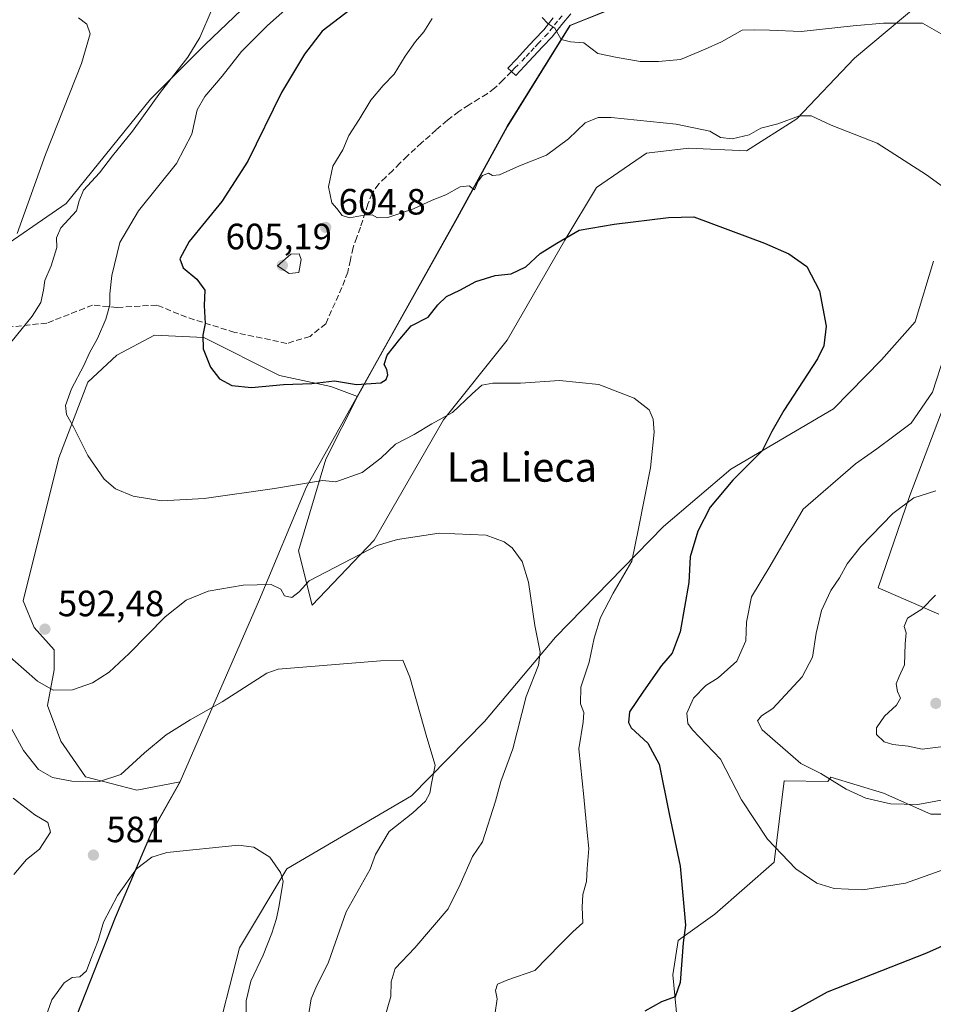
# Model space of a CAD drawing. Units: metres. Extents: x 559812 to 563275, y 4714810 to 4717153.
# Drawn here: x 561327 to 561577, y 4716499 to 4716768 of the extents above; entities that cross this region are included whole.
import ezdxf
from ezdxf.enums import TextEntityAlignment as Align

# ---------------------------------------------------------------- set-up
doc = ezdxf.new("R2010")
doc.units = ezdxf.units.M
doc.header["$MEASUREMENT"] = 0
doc.linetypes.add('DGN Style 3', pattern=[2.307223, 1.648017, -0.659207])
doc.linetypes.add('DGN Style 4', pattern=[2.638475, 1.318413, -0.659207, 0.001648, -0.659207])
for name, color, linetype, lineweight in [('Camino Cxs', 7, 'Continuous', 0), ('Camino eje', 30, 'DGN Style 4', 13), ('Cultivos herbáceos CxS', 92, 'Continuous', 0), ('Curva de nivel maestra', 30, 'Continuous', 30), ('Curva de nivel normal', 30, 'Continuous', 0), ('Entidad de ámbito territorial', 7, 'Continuous', 0), ('Entidad de ámbito territorial CxS', 92, 'Continuous', 0), ('Matorral CxS', 135, 'Continuous', 0), ('Municipio', 91, 'Continuous', 13), ('Municipio CxS', 4, 'Continuous', 0), ('Punto de cota en terreno', 7, 'Continuous', 0), ('Rótulo de punto de cota en terreno', 7, 'Continuous', 0), ('Senda', 7, 'DGN Style 3', 0), ('Texto cartográfico', 7, 'Continuous', 0)]:
    doc.layers.add(name, color=color, linetype=linetype, lineweight=lineweight)
doc.styles.add('Style-Arial', font='txt')

# ---------------------------------------------------------------- blocks, each defined once
blk = doc.blocks.new('*U11')
at = {"layer": 'Cultivos herbáceos CxS', "color": 92, "linetype": 'Continuous', "lineweight": 0}
for points in [[(561399.7138, 4716782.3586, 591.7363), (561377.8361, 4716761.449, 590.1056), (561362.8897, 4716746.5025, 588.8814), (561339.7902, 4716717.9693, 587.2046), (561318.8059, 4716703.5199, 583.5522), (561289.3072, 4716685.9593, 578.7911), (561277.3061, 4716672.563, 576.2647), (561284.9281, 4716648.7671, 576.5798), (561283.4867, 4716630.7557, 575.8759), (561284.2003, 4716589.9117, 571.8873), (561289.9731, 4716580.3246, 572.7173), (561301.5045, 4716563.0343, 573.9651), (561315.1991, 4716545.7447, 574.9825), (561289.2503, 4716521.4657, 570.2294), (561264.0219, 4716496.9712, 566.3405)], [(561507.3481, 4716491.774, 600.5693), (561505.9063, 4716506.9027, 599.5543), (561507.3483, 4716516.269, 599.5867), (561508.1059, 4716516.8095, 599.6836), (561517.4387, 4716523.4737, 601.2605), (561533.6488, 4716537.7449, 604.5853), (561534.3777, 4716543.5849, 605.4959), (561536.4213, 4716559.9551, 608.0925), (561548.2968, 4716559.7928, 610.1766), (561549.1541, 4716560.936, 610.6262), (561563.5691, 4716556.6125, 611.3334), (561576.5442, 4716550.8495, 609.6859), (561597.9071, 4716550.8371, 607.5076), (561632.5807, 4716541.6844, 602.5261), (561654.7533, 4716531.0799, 598.9783), (561673.0697, 4716521.4391, 597.942), (561697.1695, 4716517.5826, 599.9625), (561721.2713, 4716515.6539, 601.2626), (561752.1195, 4716516.6177, 604.5487), (561777.1843, 4716515.6529, 606.4103)], [(561578.7069, 4716605.6025, 615.2046), (561562.1288, 4716612.8074, 612.4778), (561570.7785, 4716638.0223, 608.9345), (561580.8699, 4716664.6794, 606.0123)], [(561577.2668, 4716702.1421, 602.8811), (561572.2201, 4716685.5721, 602.3341), (561563.0351, 4716675.1799, 601.4698), (561549.8769, 4716661.7975, 601.0841), (561521.7655, 4716645.2283, 598.7663), (561503.3251, 4716629.527, 595.9208), (561473.7727, 4716599.2701, 590.8383), (561454.3117, 4716576.2157, 587.1605), (561434.3387, 4716555.8387, 584.0389), (561400.2515, 4716535.8725, 580.1952), (561387.2769, 4716514.2588, 578.2782), (561380.0685, 4716486.162, 576.5429)], [(561342.8537, 4716495.9098, 578.4382), (561353.3041, 4716522.5497, 579.5382), (561363.2247, 4716545.8893, 581.0103), (561371.0649, 4716559.7091, 582.9106), (561359.1457, 4716557.3694, 583.9511), (561345.1056, 4716561.032, 585.933), (561338.3907, 4716570.7997, 587.7815), (561334.7281, 4716580.5669, 589.0262), (561336.5595, 4716590.3341, 591.5125), (561336.5595, 4716595.8282, 592.134), (561331.0655, 4716601.9327, 592.0211), (561328.0135, 4716609.2582, 591.248), (561337.7815, 4716648.3269, 593.7265), (561345.7176, 4716669.0819, 595.2614), (561353.6535, 4716676.4073, 596.102), (561364.0313, 4716681.9012, 597.708), (561377.4613, 4716681.2907, 599.6845), (561398.2167, 4716670.9125, 600.7723), (561412.2571, 4716667.86, 599.9721), (561419.5611, 4716665.147, 599.0473), (561410.865, 4716647.9764, 596.1088), (561403.4265, 4716622.8731, 591.9352), (561407.1453, 4716607.9969, 588.6483), (561424.1061, 4716625.798, 590.6525), (561443.102, 4716658.7337, 594.9885), (561460.4999, 4716680.5303, 596.7738), (561476.3573, 4716707.9071, 600.1605), (561485.0067, 4716722.316, 602.1073), (561498.7019, 4716731.6811, 602.7472), (561510.2347, 4716733.1225, 602.9179), (561526.0921, 4716732.4013, 603.5404), (561539.8686, 4716741.1374, 605.5811), (561555.6643, 4716757.7275, 608.2888), (561594.8219, 4716790.5267, 616.3318)]]:
    blk.add_polyline3d(points, dxfattribs=at)
blk = doc.blocks.new('*U12')
at = {"layer": 'Municipio CxS', "color": 4, "linetype": 'Continuous', "lineweight": 0, "flags": 128}
blk.add_lwpolyline([(561492.254, 4716772.483), (561477.714, 4716766.7), (561460.514, 4716739.07), (561446.891, 4716714.092), (561420.291, 4716666.623), (561405.646, 4716640.431), (561392.756, 4716609.603), (561380.001, 4716580.3), (561370.983, 4716559.751), (561363.146, 4716545.932), (561353.223, 4716522.59), (561342.772, 4716495.946)], dxfattribs=at)
blk = doc.blocks.new('*U13')
at = {"layer": 'Entidad de ámbito territorial CxS', "color": 92, "linetype": 'Continuous', "lineweight": 0, "flags": 128}
blk.add_lwpolyline([(561492.254, 4716772.483), (561477.714, 4716766.7), (561460.514, 4716739.07), (561446.891, 4716714.092), (561420.291, 4716666.623), (561405.646, 4716640.431), (561392.756, 4716609.603), (561380.001, 4716580.3), (561370.983, 4716559.751), (561363.146, 4716545.932), (561353.223, 4716522.59), (561342.772, 4716495.946)], dxfattribs=at)
blk = doc.blocks.new('5PATER')
at = {"layer": 'Punto de cota en terreno', "linetype": 'Continuous', "lineweight": 0}
h = blk.add_hatch(color=51, dxfattribs=at)
edge = h.paths.add_edge_path()
edge.add_ellipse((0, 0), major_axis=(-0.11, -0.111), ratio=0.999422, start_angle=0, end_angle=360)

msp = doc.modelspace()

# ---------------------------------------------------------------- linework, layer by layer
at = {"layer": 'Camino Cxs', "color": 7, "linetype": 'Continuous', "lineweight": 0}
msp.add_polyline3d([(561477.9401, 4716769.8901, 611.4508), (561475.4801, 4716766.9301, 611.092), (561472.8301, 4716763.5301, 610.0754), (561470.2001, 4716760.8001, 609.3035), (561467.7201, 4716758.1701, 608.7476), (561465.3301, 4716755.5701, 608.452), (561462.9301, 4716752.9401, 608.2171), (561461.6977, 4716754.0319, 608.2864), (561460.7501, 4716754.9401, 608.3572), (561463.1501, 4716757.5701, 608.4892), (561465.5501, 4716760.1901, 608.8036), (561468.0601, 4716762.8401, 609.3263), (561470.5901, 4716765.4701, 609.9743), (561473.1801, 4716768.7801, 610.7296)], dxfattribs=at)
msp.add_polyline3d([(561477.9401, 4716769.8901, 611.4508), (561475.4801, 4716766.9301, 611.092), (561472.8301, 4716763.5301, 610.0754), (561470.2001, 4716760.8001, 609.3035), (561467.7201, 4716758.1701, 608.7476), (561465.3301, 4716755.5701, 608.452), (561462.9301, 4716752.9401, 608.2171), (561461.6977, 4716754.0319, 608.2864), (561460.7501, 4716754.9401, 608.3572), (561463.1501, 4716757.5701, 608.4892), (561465.5501, 4716760.1901, 608.8036), (561468.0601, 4716762.8401, 609.3263), (561470.5901, 4716765.4701, 609.9743), (561473.1801, 4716768.7801, 610.7296)], dxfattribs=at)
at = {"layer": 'Camino eje', "color": 30, "linetype": 'DGN Style 4', "lineweight": 13}
msp.add_polyline3d([(561475.5601, 4716769.3351, 611.1351), (561474.3301, 4716767.8551, 610.9295), (561473.0351, 4716766.2001, 610.4778), (561471.7101, 4716764.5001, 610.0227), (561469.1301, 4716761.8201, 609.3371), (561467.8901, 4716760.5051, 609.0342), (561466.6351, 4716759.1801, 608.7915), (561465.4351, 4716757.8701, 608.6072), (561462.6591, 4716755.0355, 608.3274), (561461.6977, 4716754.0319, 608.2864)], dxfattribs=at)
at = {"layer": 'Cultivos herbáceos CxS', "color": 92, "linetype": 'Continuous', "lineweight": 0}
for points in [[(561419.5611, 4716665.147, 599.0473), (561410.865, 4716647.9764, 596.1088), (561403.4265, 4716622.8731, 591.9352), (561407.1453, 4716607.9969, 588.6483), (561424.1061, 4716625.798, 590.6525), (561443.102, 4716658.7337, 594.9885), (561460.4999, 4716680.5303, 596.7738), (561476.3573, 4716707.9071, 600.1605), (561485.0067, 4716722.316, 602.1073), (561498.7019, 4716731.6811, 602.7472), (561510.2347, 4716733.1225, 602.9179), (561526.0921, 4716732.4013, 603.5404), (561539.8686, 4716741.1374, 605.5811), (561555.6643, 4716757.7275, 608.2888), (561594.8219, 4716790.5267, 616.3318)], [(561399.7138, 4716782.3586, 591.7363), (561377.8361, 4716761.449, 590.1056), (561362.8897, 4716746.5025, 588.8814), (561339.7902, 4716717.9693, 587.2046), (561318.8059, 4716703.5199, 583.5522), (561289.3072, 4716685.9593, 578.7911), (561277.3061, 4716672.563, 576.2647), (561284.9281, 4716648.7671, 576.5798), (561283.4867, 4716630.7557, 575.8759), (561284.2003, 4716589.9117, 571.8873), (561289.9731, 4716580.3246, 572.7173), (561301.5045, 4716563.0343, 573.9651), (561315.1991, 4716545.7447, 574.9825), (561289.2503, 4716521.4657, 570.2294), (561264.0219, 4716496.9712, 566.3405)], [(561577.2668, 4716702.1421, 602.8811), (561572.2201, 4716685.5721, 602.3341), (561563.0351, 4716675.1799, 601.4698), (561549.8769, 4716661.7975, 601.0841), (561521.7655, 4716645.2283, 598.7663), (561503.3251, 4716629.527, 595.9208), (561473.7727, 4716599.2701, 590.8383), (561454.3117, 4716576.2157, 587.1605), (561434.3387, 4716555.8387, 584.0389), (561400.2515, 4716535.8725, 580.1952), (561387.2769, 4716514.2588, 578.2782), (561380.0685, 4716486.162, 576.5429)], [(561342.8537, 4716495.9098, 578.4382), (561353.3041, 4716522.5497, 579.5382), (561363.2247, 4716545.8893, 581.0103), (561371.0649, 4716559.7091, 582.9106), (561359.1457, 4716557.3694, 583.9511), (561345.1056, 4716561.032, 585.933), (561338.3907, 4716570.7997, 587.7815), (561334.7281, 4716580.5669, 589.0262), (561336.5595, 4716590.3341, 591.5125), (561336.5595, 4716595.8282, 592.134), (561331.0655, 4716601.9327, 592.0211), (561328.0135, 4716609.2582, 591.248), (561337.7815, 4716648.3269, 593.7265), (561345.7176, 4716669.0819, 595.2614), (561353.6535, 4716676.4073, 596.102), (561364.0313, 4716681.9012, 597.708), (561377.4613, 4716681.2907, 599.6845), (561398.2167, 4716670.9125, 600.7723), (561412.2571, 4716667.86, 599.9721), (561419.5611, 4716665.147, 599.0473)], [(561578.7069, 4716605.6025, 615.2046), (561562.1288, 4716612.8074, 612.4778), (561570.7785, 4716638.0223, 608.9345), (561580.8699, 4716664.6794, 606.0123)], [(561507.3481, 4716491.774, 600.5693), (561505.9063, 4716506.9027, 599.5543), (561507.3483, 4716516.269, 599.5867), (561508.1059, 4716516.8095, 599.6836), (561517.4387, 4716523.4737, 601.2605), (561533.6488, 4716537.7449, 604.5853), (561534.3777, 4716543.5849, 605.4959), (561536.4213, 4716559.9551, 608.0925), (561548.2968, 4716559.7928, 610.1766), (561549.1541, 4716560.936, 610.6262), (561563.5691, 4716556.6125, 611.3334), (561576.5442, 4716550.8495, 609.6859), (561597.9071, 4716550.8371, 607.5076), (561632.5807, 4716541.6844, 602.5261), (561654.7533, 4716531.0799, 598.9783), (561673.0697, 4716521.4391, 597.942), (561697.1695, 4716517.5826, 599.9625), (561721.2713, 4716515.6539, 601.2626), (561752.1195, 4716516.6177, 604.5487), (561777.1843, 4716515.6529, 606.4103)]]:
    msp.add_polyline3d(points, dxfattribs=at)
at = {"layer": 'Curva de nivel maestra', "color": 30, "linetype": 'Continuous', "lineweight": 30, "elevation": 600, "flags": 128}
for points in [[(561419.21, 4716772.2001), (561409.91, 4716765.1001), (561405.1, 4716758.7701), (561398.78, 4716748.3601), (561389.56, 4716729.5201), (561382.44, 4716718.5001), (561373.47, 4716707.5101), (561370.91, 4716702.7801), (561371.85, 4716700.3301), (561375.62, 4716697.2201), (561377.79, 4716694.2701), (561377.61, 4716690.0301), (561377.84, 4716685.1101), (561377.23, 4716681.9001), (561377.29, 4716678.1701), (561379.33, 4716673.1401), (561381.8, 4716670.0101), (561385.14, 4716668.1001), (561390.51, 4716667.5901), (561399.27, 4716668.3701), (561407.09, 4716668.7201), (561413.24, 4716669.4101), (561419.26, 4716668.4201), (561425.96, 4716668.8501), (561427.41, 4716669.8101), (561427.84, 4716671.0201), (561427.59, 4716672.5601), (561426.89, 4716673.8601), (561427.73, 4716676.4301), (561431.19, 4716680.7901), (561434.29, 4716684.5001), (561438.94, 4716686.8601), (561441.55, 4716690.2301), (561443.94, 4716692.4901), (561447.62, 4716694.2001), (561451.95, 4716696.5601), (561457.29, 4716698.2601), (561461.62, 4716698.7201), (561465.62, 4716700.6001), (561469.62, 4716704.2201), (561474.1, 4716707.1201), (561480.21, 4716710.6801), (561489.81, 4716712.3101), (561504.68, 4716714.1601), (561511.62, 4716714.2901), (561530.97, 4716707.0801), (561537.61, 4716704.1401), (561542.56, 4716700.7101), (561546.04, 4716694.0201), (561547.9, 4716684.4001), (561547.25, 4716678.9701), (561545.53, 4716675.4601), (561536.3, 4716661.3401), (561533.01, 4716655.5401), (561530.39, 4716650.2701), (561522.34, 4716642.2601), (561516.1, 4716634.8401), (561512.7, 4716628.2701), (561510.67, 4716621.2701), (561510.27, 4716614.2201), (561507.88, 4716600.7601), (561505.71, 4716594.8901), (561502.8, 4716591.4801), (561497.86, 4716584.4601), (561494.07, 4716578.8001), (561493.79, 4716575.8801), (561494.52, 4716574.4801), (561499.03, 4716570.3101), (561502.15, 4716564.5301), (561504.93, 4716550.9401), (561507.92, 4716536.6101), (561508.98, 4716524.6101), (561509.39, 4716520.4501), (561508.72, 4716515.6401), (561507.94, 4716504.7801), (561506.57, 4716500.8501), (561502.83, 4716499.5001), (561498.19, 4716496.9201)], [(561538.19, 4716496.6601), (561548.28, 4716502.2401), (561575.44, 4716512.8801), (561597.85, 4716522.9401)]]:
    msp.add_lwpolyline(points, dxfattribs=at)
at = {"layer": 'Curva de nivel normal', "color": 30, "linetype": 'Continuous', "lineweight": 0, "flags": 128}
for points, elevation in [([(561457.15, 4716495.9401), (561457.82, 4716500.2801), (561457.33, 4716502.5801), (561457.86, 4716504.2901), (561460.72, 4716505.5401), (561468.11, 4716508.1001), (561475.12, 4716515.2801), (561478.54, 4716518.6101), (561481.25, 4716521.1401), (561481.08, 4716525.4101), (561481.3, 4716528.8101), (561482.26, 4716532.3801), (561482.44, 4716535.9401), (561482.86, 4716541.4001), (561482.4, 4716545.8601), (561481.57, 4716555.5501), (561480.17, 4716568.7601), (561481.33, 4716575.9801), (561481.5, 4716578.6801), (561480.58, 4716581.0401), (561480.74, 4716585.6301), (561482.96, 4716592.4501), (561484.32, 4716598.9601), (561486.12, 4716604.6901), (561489.59, 4716611.3001), (561494.65, 4716620.0701), (561496.48, 4716629.0201), (561499.74, 4716645.6101), (561500.82, 4716655.4001), (561500.49, 4716658.9301), (561499.44, 4716661.4401), (561495.33, 4716664.6501), (561485.6, 4716668.3701), (561474.84, 4716669.5201), (561464.18, 4716668.8101), (561456.62, 4716668.7901), (561453.62, 4716668.2601), (561450.95, 4716665.9001), (561445.62, 4716660.7401), (561439.91, 4716657.6801), (561435.11, 4716654.7701), (561429.97, 4716652.1001), (561425.95, 4716648.2201), (561420.87, 4716644.3401), (561413.63, 4716641.7701), (561410, 4716642.1601), (561396.87, 4716639.9501), (561377.6, 4716637.1801), (561366, 4716636.6201), (561358.18, 4716637.8701), (561353.36, 4716639.8501), (561350.23, 4716642.5501), (561345.76, 4716648.9701), (561341.95, 4716656.6601), (561339.91, 4716660.2501), (561339.62, 4716662.6901), (561341.3, 4716667.2101), (561344.66, 4716673.6301), (561346.18, 4716677.0701), (561348.35, 4716680.9601), (561350.68, 4716686.2601), (561351.76, 4716690.2601), (561351.75, 4716693.2601), (561352.33, 4716698.2601), (561354.52, 4716707.2601), (561359.6, 4716715.9201), (561369.99, 4716728.9201), (561374.21, 4716736.9101), (561375.64, 4716743.5501), (561377.76, 4716747.2501), (561382.5, 4716752.7701), (561387.78, 4716759.5101), (561394.96, 4716766.6901), (561405.96, 4716776.4701)], 595), ([(561379.78, 4716771.2601), (561376.37, 4716763.3501), (561373.09, 4716757.9601), (561365.66, 4716748.4001), (561358, 4716737.7701), (561352.49, 4716730.9701), (561348.93, 4716726.3401), (561344.52, 4716721.6001), (561343.33, 4716718.6801), (561342.65, 4716715.9201), (561338.37, 4716711.2601), (561337.17, 4716708.5901), (561337.27, 4716705.9201), (561335.67, 4716700.9201), (561333.95, 4716696.9201), (561333.58, 4716694.2601), (561332.83, 4716690.8801), (561330.51, 4716687.1501), (561324.62, 4716679.8801)], 590), ([(561343.2, 4716768.7401), (561345.46, 4716767.0501), (561346.34, 4716764.3601), (561343.99, 4716756.2201), (561334.16, 4716731.3901), (561326.39, 4716709.7501)], 585), ([(561440, 4716768.5901), (561437.77, 4716764.9201), (561435.43, 4716762.2601), (561432.6, 4716758.2801), (561429.63, 4716753.3501), (561426.59, 4716750.2801), (561423.24, 4716746.2601), (561420.03, 4716740.9201), (561417.19, 4716736.5901), (561415.51, 4716732.5901), (561412.8, 4716728.1901), (561411.64, 4716722.4701), (561412.5, 4716718.1201), (561413.93, 4716716.5501), (561415.37, 4716714.6701), (561417.4, 4716714.0301), (561421.42, 4716714.7801), (561423.58, 4716714.8001), (561425.01, 4716714.0401), (561427.86, 4716714.1501), (561434.88, 4716716.4601), (561439.98, 4716718.8201), (561443.78, 4716720.3001), (561447.66, 4716722.5201), (561450.14, 4716722.7801), (561451.56, 4716721.7001), (561452.58, 4716724.1001), (561453.78, 4716725.6301), (561455.45, 4716726.2601), (561456.49, 4716725.5801), (561458.42, 4716725.8001), (561463.95, 4716728.2501), (561471.29, 4716731.2101), (561477.36, 4716735.6701), (561481.91, 4716740.0401), (561485.43, 4716741.4401), (561489.02, 4716741.5001), (561506.83, 4716739.6801), (561515.99, 4716737.7801), (561518.96, 4716736.0501), (561522.12, 4716735.6001), (561526.84, 4716736.7601), (561530.03, 4716738.5801), (561534.68, 4716739.7101), (561540.6, 4716741.9101), (561543.81, 4716741.9601), (561549.25, 4716739.4101), (561561.88, 4716734.4401), (561575.36, 4716725.7601), (561579.96, 4716722.4001)], 605), ([(561470.09, 4716768.8501), (561471.67, 4716767.2201), (561473.55, 4716765.9201), (561475.33, 4716762.8701), (561477.88, 4716762.1601), (561481.55, 4716761.9501), (561485.33, 4716758.9801), (561490.22, 4716758.0201), (561496.95, 4716756.8201), (561501.96, 4716756.7901), (561507.99, 4716757.3701), (561514.77, 4716760.1501), (561519.19, 4716762.1601), (561524.86, 4716765.4001), (561528.34, 4716765.4701), (561532.33, 4716765.3701), (561541.07, 4716764.9701), (561555.29, 4716766.5801), (561563.54, 4716767.2601), (561574.29, 4716767.2701), (561581.94, 4716762.9201)], 610), ([(561403.64, 4716704.1301), (561401.3, 4716704.0901), (561397.63, 4716700.9301), (561400.86, 4716698.8101), (561403.51, 4716699.0301), (561404.19, 4716702.5901), (561403.64, 4716704.1301)], 605), ([(561580.35, 4716676.7101), (561577.02, 4716666.3001), (561571.14, 4716657.8001), (561566.38, 4716654.2601), (561561.76, 4716650.8501), (561555.89, 4716646.7301), (561541.61, 4716634.3401), (561532.43, 4716618.5801), (561527.43, 4716610.3001), (561526.09, 4716603.4201), (561525.92, 4716598.3001), (561523.39, 4716592.7301), (561518.29, 4716588.1301), (561514.91, 4716586.0701), (561511.53, 4716582.5701), (561509.76, 4716578.4901), (561510.05, 4716575.6801), (561511.28, 4716573.9101), (561518.93, 4716565.9301), (561524.74, 4716554.7601), (561531.79, 4716543.9701), (561539.56, 4716535.8601), (561545.3, 4716531.9201), (561550.1, 4716530.4601), (561557.9, 4716530.0901), (561569.61, 4716531.9401), (561588.3, 4716538.5801)], 605), ([(561577.94, 4716639.3001), (561571.89, 4716637.4001), (561566.1, 4716633.1201), (561557.38, 4716624.0801), (561553.65, 4716619.3001), (561551.55, 4716615.4801), (561549.16, 4716612.0301), (561546.62, 4716606.6001), (561545.1, 4716600.4001), (561544.09, 4716593.7901), (561541.35, 4716588.4001), (561533.29, 4716579.7801), (561530.16, 4716577.7601), (561529.06, 4716576.3901), (561530.33, 4716573.9401), (561540.93, 4716564.7201), (561546.42, 4716561.9201), (561553.39, 4716557.6801), (561558.74, 4716555.2001), (561565.46, 4716553.6901), (561573, 4716553.4701), (561584.25, 4716555.6001)], 610), ([(561324.52, 4716593.8301), (561331.92, 4716587.2201), (561336.21, 4716584.7901), (561341.55, 4716584.8201), (561346.99, 4716586.7501), (561351.55, 4716589.7101), (561357.08, 4716594.7601), (561366.91, 4716604.8301), (561372.68, 4716609.4201), (561378.64, 4716611.8301), (561388.28, 4716613.4701), (561395.9, 4716613.6601), (561398.62, 4716612.4301), (561399.61, 4716610.5801), (561401.57, 4716610.1501), (561403.63, 4716611.6401), (561406.36, 4716614.6701), (561424.98, 4716624.3701), (561430.54, 4716625.9801), (561441.96, 4716627.7201), (561454.83, 4716627.1501), (561459.75, 4716625.3601), (561461.94, 4716623.7401), (561464.62, 4716619.9401), (561466.39, 4716614.3301), (561468.14, 4716602.4601), (561469.56, 4716595.1701), (561469.1, 4716591.6401), (561465.75, 4716583.0301), (561462.12, 4716568.7601), (561458.79, 4716559.7701), (561457.39, 4716554.4201), (561453.8, 4716543.2801), (561451.04, 4716539.2801), (561447.66, 4716531.6101), (561444.36, 4716524.9401), (561435.23, 4716514.2801), (561429.88, 4716508.6101), (561428.78, 4716504.9401), (561428.67, 4716500.9401), (561425.59, 4716490.2801)], 590), ([(561579.28, 4716569.2401), (561574.13, 4716568.6601), (561570.35, 4716569.4501), (561566.12, 4716569.8801), (561563.77, 4716570.6201), (561561.63, 4716572.6201), (561561.66, 4716574.4901), (561563.88, 4716577.6401), (561567.11, 4716580.6201), (561568.23, 4716582.5801), (561567.41, 4716584.3601), (561567.04, 4716586.5101), (561567.85, 4716588.5201), (561569.36, 4716591.6601), (561569.54, 4716597.4601), (561569.76, 4716600.4601), (561569.26, 4716602.2301), (561570.11, 4716604.5101), (561574.04, 4716606.9701), (561577.83, 4716610.7301)], 615), ([(561319.99, 4716582.9601), (561328.16, 4716568.2401), (561332.28, 4716563.0401), (561336.03, 4716560.8601), (561341.38, 4716559.8601), (561348.94, 4716559.8201), (561354.8, 4716561.7101), (561361.3, 4716567.6601), (561367.15, 4716572.5601), (561373.79, 4716576.6801), (561382.56, 4716581.5601), (561394.77, 4716589.4101), (561397.81, 4716590.5601), (561425.83, 4716592.8101), (561431.98, 4716592.9601), (561433.94, 4716588.3401), (561438.56, 4716571.8501), (561440.87, 4716564.2701), (561439.83, 4716559.2701), (561439.4, 4716556.6001), (561438.23, 4716554.4001), (561434.76, 4716551.1601), (561428.26, 4716546.0801), (561424.48, 4716539.8101), (561423.08, 4716535.7401), (561416.48, 4716524.1501), (561411.66, 4716510.3201), (561408.14, 4716503.2901), (561406.86, 4716500.2801), (561406.24, 4716496.2801)], 585), ([(561325.52, 4716534.3601), (561328.97, 4716538.4501), (561332.47, 4716541.2801), (561335.51, 4716545.9401), (561334.78, 4716548.5401), (561331.22, 4716550.6501), (561325.3, 4716555.2301)], 580), ([(561389.09, 4716493.7401), (561389.1, 4716499.7201), (561390.37, 4716505.1401), (561393.73, 4716512.2801), (561396.14, 4716518.2701), (561397.37, 4716522.2901), (561398.1, 4716525.8101), (561399.24, 4716532.4801), (561398.52, 4716534.8501), (561395.61, 4716539.0301), (561391.2, 4716541.8501), (561386.96, 4716542.3901), (561367.4, 4716540.3201), (561363.28, 4716539.1001), (561359.04, 4716535.9101), (561353.85, 4716528.6101), (561350.02, 4716521.2801), (561348.55, 4716516.2801), (561346.58, 4716511.1401), (561345.4, 4716507.9601), (561343.58, 4716506.3401), (561341.44, 4716506.1001), (561339.22, 4716504.7101), (561335.84, 4716500.0601), (561333.6, 4716493.5101)], 580)]:
    msp.add_lwpolyline(points, dxfattribs=dict(at, elevation=elevation))
at = {"layer": 'Entidad de ámbito territorial', "color": 7, "linetype": 'Continuous', "lineweight": 0, "flags": 128}
msp.add_lwpolyline([(561342.772, 4716495.946), (561353.223, 4716522.59), (561363.146, 4716545.932), (561370.983, 4716559.751), (561380.001, 4716580.3), (561392.756, 4716609.603), (561405.646, 4716640.431), (561420.291, 4716666.623), (561446.891, 4716714.092), (561460.514, 4716739.07), (561477.714, 4716766.7), (561492.254, 4716772.483)], dxfattribs=at)
at = {"layer": 'Matorral CxS', "color": 135, "linetype": 'Continuous', "lineweight": 0}
for points in [[(561572.4663, 4716875.1177, 613.4818), (561573.2903, 4716871.0949, 613.2613), (561573.4403, 4716864.3851, 613.3579), (561573.6001, 4716856.8549, 614.322), (561574.9097, 4716840.7147, 615.433), (561576.6393, 4716806.1349, 618.8266), (561572.0491, 4716803.3549, 618.4739), (561554.6991, 4716796.6953, 615.67), (561525.6187, 4716785.1361, 612.5119), (561492.3385, 4716772.4465, 611.3866), (561477.7983, 4716766.6571, 610.476), (561460.5977, 4716739.0275, 607.24), (561446.9677, 4716714.0575, 603.818), (561424.2269, 4716673.4779, 600.4719), (561420.3665, 4716666.5879, 599.4842), (561419.5611, 4716665.147, 599.0473)], [(561594.8219, 4716790.5267, 616.3318), (561555.6643, 4716757.7275, 608.2888), (561539.8686, 4716741.1374, 605.5811), (561526.0921, 4716732.4013, 603.5404), (561510.2347, 4716733.1225, 602.9179), (561498.7019, 4716731.6811, 602.7472), (561485.0067, 4716722.316, 602.1073), (561476.3573, 4716707.9071, 600.1605), (561460.4999, 4716680.5303, 596.7738), (561443.102, 4716658.7337, 594.9885), (561424.1061, 4716625.798, 590.6525), (561407.1453, 4716607.9969, 588.6483), (561403.4265, 4716622.8731, 591.9352), (561410.865, 4716647.9764, 596.1088), (561419.5611, 4716665.147, 599.0473), (561420.3665, 4716666.5879, 599.4842), (561424.2269, 4716673.4779, 600.4719), (561446.9677, 4716714.0575, 603.818), (561460.5977, 4716739.0275, 607.24), (561477.7983, 4716766.6571, 610.476), (561492.3385, 4716772.4465, 611.3866)], [(561419.5611, 4716665.147, 599.0473), (561410.865, 4716647.9764, 596.1088), (561403.4265, 4716622.8731, 591.9352), (561407.1453, 4716607.9969, 588.6483), (561424.1061, 4716625.798, 590.6525), (561443.102, 4716658.7337, 594.9885), (561460.4999, 4716680.5303, 596.7738), (561476.3573, 4716707.9071, 600.1605), (561485.0067, 4716722.316, 602.1073), (561498.7019, 4716731.6811, 602.7472), (561510.2347, 4716733.1225, 602.9179), (561526.0921, 4716732.4013, 603.5404), (561539.8686, 4716741.1374, 605.5811), (561555.6643, 4716757.7275, 608.2888), (561594.8219, 4716790.5267, 616.3318)], [(561264.0219, 4716496.9712, 566.3405), (561289.2503, 4716521.4657, 570.2294), (561315.1991, 4716545.7447, 574.9825), (561301.5045, 4716563.0343, 573.9651), (561289.9731, 4716580.3246, 572.7173), (561284.2003, 4716589.9117, 571.8873), (561283.4867, 4716630.7557, 575.8759), (561284.9281, 4716648.7671, 576.5798), (561277.3061, 4716672.563, 576.2647), (561289.3072, 4716685.9593, 578.7911), (561318.8059, 4716703.5199, 583.5522), (561339.7902, 4716717.9693, 587.2046), (561362.8897, 4716746.5025, 588.8814), (561377.8361, 4716761.449, 590.1056), (561399.7138, 4716782.3586, 591.7363)], [(561399.7138, 4716782.3586, 591.7363), (561377.8361, 4716761.449, 590.1056), (561362.8897, 4716746.5025, 588.8814), (561339.7902, 4716717.9693, 587.2046), (561318.8059, 4716703.5199, 583.5522), (561289.3072, 4716685.9593, 578.7911), (561277.3061, 4716672.563, 576.2647), (561284.9281, 4716648.7671, 576.5798), (561283.4867, 4716630.7557, 575.8759), (561284.2003, 4716589.9117, 571.8873), (561289.9731, 4716580.3246, 572.7173), (561301.5045, 4716563.0343, 573.9651), (561315.1991, 4716545.7447, 574.9825), (561289.2503, 4716521.4657, 570.2294), (561264.0219, 4716496.9712, 566.3405)], [(561492.3385, 4716772.4465, 611.3866), (561477.7983, 4716766.6571, 610.476), (561460.5977, 4716739.0275, 607.24), (561446.9677, 4716714.0575, 603.818), (561424.2269, 4716673.4779, 600.4719), (561420.3665, 4716666.5879, 599.4842), (561419.5611, 4716665.147, 599.0473), (561412.2571, 4716667.86, 599.9721), (561398.2167, 4716670.9125, 600.7723), (561377.4613, 4716681.2907, 599.6845), (561364.0313, 4716681.9012, 597.708), (561353.6535, 4716676.4073, 596.102), (561345.7176, 4716669.0819, 595.2614), (561337.7815, 4716648.3269, 593.7265), (561328.0135, 4716609.2582, 591.248), (561331.0655, 4716601.9327, 592.0211), (561336.5595, 4716595.8282, 592.134), (561336.5595, 4716590.3341, 591.5125), (561334.7281, 4716580.5669, 589.0262), (561338.3907, 4716570.7997, 587.7815), (561345.1056, 4716561.032, 585.933), (561359.1457, 4716557.3694, 583.9511), (561371.0649, 4716559.7091, 582.9106), (561363.2247, 4716545.8893, 581.0103), (561353.3041, 4716522.5497, 579.5382), (561342.8537, 4716495.9098, 578.4382)], [(561380.0685, 4716486.162, 576.5429), (561387.2769, 4716514.2588, 578.2782), (561400.2515, 4716535.8725, 580.1952), (561434.3387, 4716555.8387, 584.0389), (561454.3117, 4716576.2157, 587.1605), (561473.7727, 4716599.2701, 590.8383), (561503.3251, 4716629.527, 595.9208), (561521.7655, 4716645.2283, 598.7663), (561549.8769, 4716661.7975, 601.0841), (561563.0351, 4716675.1799, 601.4698), (561572.2201, 4716685.5721, 602.3341), (561577.2668, 4716702.1421, 602.8811)], [(561577.2668, 4716702.1421, 602.8811), (561572.2201, 4716685.5721, 602.3341), (561563.0351, 4716675.1799, 601.4698), (561549.8769, 4716661.7975, 601.0841), (561521.7655, 4716645.2283, 598.7663), (561503.3251, 4716629.527, 595.9208), (561473.7727, 4716599.2701, 590.8383), (561454.3117, 4716576.2157, 587.1605), (561434.3387, 4716555.8387, 584.0389), (561400.2515, 4716535.8725, 580.1952), (561387.2769, 4716514.2588, 578.2782), (561380.0685, 4716486.162, 576.5429)], [(561342.8537, 4716495.9098, 578.4382), (561353.3041, 4716522.5497, 579.5382), (561363.2247, 4716545.8893, 581.0103), (561371.0649, 4716559.7091, 582.9106), (561359.1457, 4716557.3694, 583.9511), (561345.1056, 4716561.032, 585.933), (561338.3907, 4716570.7997, 587.7815), (561334.7281, 4716580.5669, 589.0262), (561336.5595, 4716590.3341, 591.5125), (561336.5595, 4716595.8282, 592.134), (561331.0655, 4716601.9327, 592.0211), (561328.0135, 4716609.2582, 591.248), (561337.7815, 4716648.3269, 593.7265), (561345.7176, 4716669.0819, 595.2614), (561353.6535, 4716676.4073, 596.102), (561364.0313, 4716681.9012, 597.708), (561377.4613, 4716681.2907, 599.6845), (561398.2167, 4716670.9125, 600.7723), (561412.2571, 4716667.86, 599.9721), (561419.5611, 4716665.147, 599.0473)], [(561580.8699, 4716664.6794, 606.0123), (561570.7785, 4716638.0223, 608.9345), (561562.1288, 4716612.8074, 612.4778), (561578.7069, 4716605.6025, 615.2046)], [(561578.7069, 4716605.6025, 615.2046), (561562.1288, 4716612.8074, 612.4778), (561570.7785, 4716638.0223, 608.9345), (561580.8699, 4716664.6794, 606.0123)], [(561777.1843, 4716515.6529, 606.4103), (561752.1195, 4716516.6177, 604.5487), (561721.2713, 4716515.6539, 601.2626), (561697.1695, 4716517.5826, 599.9625), (561673.0697, 4716521.4391, 597.942), (561654.7533, 4716531.0799, 598.9783), (561632.5807, 4716541.6844, 602.5261), (561597.9071, 4716550.8371, 607.5076), (561576.5442, 4716550.8495, 609.6859), (561563.5691, 4716556.6125, 611.3334), (561549.1541, 4716560.936, 610.6262), (561548.2968, 4716559.7928, 610.1766), (561536.4213, 4716559.9551, 608.0925), (561534.3777, 4716543.5849, 605.4959), (561533.6488, 4716537.7449, 604.5853), (561517.4387, 4716523.4737, 601.2605), (561508.1059, 4716516.8095, 599.6836), (561507.3483, 4716516.269, 599.5867), (561505.9063, 4716506.9027, 599.5543), (561507.3481, 4716491.774, 600.5693)], [(561507.3481, 4716491.774, 600.5693), (561505.9063, 4716506.9027, 599.5543), (561507.3483, 4716516.269, 599.5867), (561508.1059, 4716516.8095, 599.6836), (561517.4387, 4716523.4737, 601.2605), (561533.6488, 4716537.7449, 604.5853), (561534.3777, 4716543.5849, 605.4959), (561536.4213, 4716559.9551, 608.0925), (561548.2968, 4716559.7928, 610.1766), (561549.1541, 4716560.936, 610.6262), (561563.5691, 4716556.6125, 611.3334), (561576.5442, 4716550.8495, 609.6859), (561597.9071, 4716550.8371, 607.5076), (561632.5807, 4716541.6844, 602.5261), (561654.7533, 4716531.0799, 598.9783), (561673.0697, 4716521.4391, 597.942), (561697.1695, 4716517.5826, 599.9625), (561721.2713, 4716515.6539, 601.2626), (561752.1195, 4716516.6177, 604.5487), (561777.1843, 4716515.6529, 606.4103)]]:
    msp.add_polyline3d(points, dxfattribs=at)
at = {"layer": 'Municipio', "color": 91, "linetype": 'Continuous', "lineweight": 13, "flags": 128}
msp.add_lwpolyline([(561342.772, 4716495.946), (561353.223, 4716522.59), (561363.146, 4716545.932), (561370.983, 4716559.751), (561380.001, 4716580.3), (561392.756, 4716609.603), (561405.646, 4716640.431), (561420.291, 4716666.623), (561446.891, 4716714.092), (561460.514, 4716739.07), (561477.714, 4716766.7), (561492.254, 4716772.483)], dxfattribs=at)
msp.add_lwpolyline([(561342.772, 4716495.946), (561353.223, 4716522.59), (561363.146, 4716545.932), (561370.983, 4716559.751), (561380.001, 4716580.3), (561392.756, 4716609.603), (561405.646, 4716640.431), (561420.291, 4716666.623), (561446.891, 4716714.092), (561460.514, 4716739.07), (561477.714, 4716766.7), (561492.254, 4716772.483)], dxfattribs=at)
at = {"layer": 'Municipio CxS', "color": 4, "linetype": 'Continuous', "lineweight": 0, "flags": 128}
msp.add_lwpolyline([(561342.772, 4716495.946), (561353.223, 4716522.59), (561363.146, 4716545.932), (561370.983, 4716559.751), (561380.001, 4716580.3), (561392.756, 4716609.603), (561405.646, 4716640.431), (561420.291, 4716666.623), (561446.891, 4716714.092), (561460.514, 4716739.07), (561477.714, 4716766.7), (561492.254, 4716772.483)], dxfattribs=at)
at = {"layer": 'Senda', "color": 7, "linetype": 'DGN Style 3', "lineweight": 0}
msp.add_polyline3d([(561461.6977, 4716754.0319, 608.2864), (561459.4101, 4716751.7801, 608.2223), (561457.1001, 4716749.5001, 608.0698), (561455.0701, 4716748.0001, 608.1444), (561452.8801, 4716746.6901, 608.2459), (561450.1001, 4716744.9301, 608.0944), (561447.3401, 4716743.1501, 607.7576), (561444.1701, 4716740.7401, 607.3062), (561441.1501, 4716738.1301, 606.9769), (561437.1301, 4716734.5601, 606.713), (561433.2101, 4716730.9301, 606.7057), (561431.2001, 4716728.9801, 606.5432), (561429.2001, 4716727.0201, 606.3887), (561427.2801, 4716725.1701, 606.252), (561425.3701, 4716723.2901, 606.1377), (561423.5801, 4716720.7201, 605.9223), (561422.4001, 4716717.7701, 605.6557), (561420.4001, 4716711.4901, 605.2935), (561419.3801, 4716708.6901, 604.8698), (561418.3801, 4716705.8901, 604.512), (561417.6201, 4716702.5301, 604.277), (561416.8801, 4716699.1701, 604.0977), (561416.1301, 4716697.0701, 604.0108), (561415.3101, 4716694.9901, 603.9078), (561410.8677, 4716685.0619, 603.1619), (561406.5815, 4716681.5695, 602.7067), (561400.2315, 4716679.6645, 602.1732), (561385.9439, 4716682.6807, 601.2953), (561372.7677, 4716686.8081, 599.6585), (561364.6713, 4716690.1419, 598.2543), (561353.7175, 4716689.5069, 596.1261), (561347.0501, 4716690.1419, 594.4505), (561334.5087, 4716685.2207, 591.7273), (561322.6025, 4716683.9507, 589.4333)], dxfattribs=at)

# ---------------------------------------------------------------- block references
at = {"layer": 'Cultivos herbáceos CxS', "color": 92, "linetype": 'Continuous', "lineweight": 0}
msp.add_blockref('*U11', (0, 0), dxfattribs=at)
at = {"layer": 'Entidad de ámbito territorial CxS', "color": 92, "linetype": 'Continuous', "lineweight": 0}
msp.add_blockref('*U13', (0, 0), dxfattribs=at)
at = {"layer": 'Municipio CxS', "color": 4, "linetype": 'Continuous', "lineweight": 0}
msp.add_blockref('*U12', (0, 0), dxfattribs=at)
at = {"layer": 'Punto de cota en terreno', "color": 7, "linetype": 'Continuous', "lineweight": 0, "xscale": 10, "yscale": 10, "zscale": 10}
for p in [(561410.88, 4716711.4, 604.8), (561399, 4716701, 605.19), (561334, 4716601.47, 592.48), (561577.91, 4716581.16, 615.56), (561347.27, 4716539.63, 581)]:
    msp.add_blockref('5PATER', p, dxfattribs=at)

# ---------------------------------------------------------------- texts
at = {"layer": 'Rótulo de punto de cota en terreno', "color": 7, "linetype": 'Continuous', "lineweight": 0, "style": 'Style-Arial'}
for s, p in [('604,8', (561414.4078, 4716714.9278)), ('605,19', (561383.4372, 4716705.4097)), ('592,48', (561337.5278, 4716604.9978)), ('581', (561350.7978, 4716543.1578))]:
    msp.add_text(s, height=7, dxfattribs=at).set_placement(p)
at = {"layer": 'Texto cartográfico', "color": 7, "linetype": 'Continuous', "lineweight": 0, "style": 'Style-Arial'}
msp.add_text('La Lieca', height=8, dxfattribs=at).set_placement((561464.5531, 4716645.8202), align=Align.MIDDLE_CENTER)

doc.saveas('drawing.dxf')
